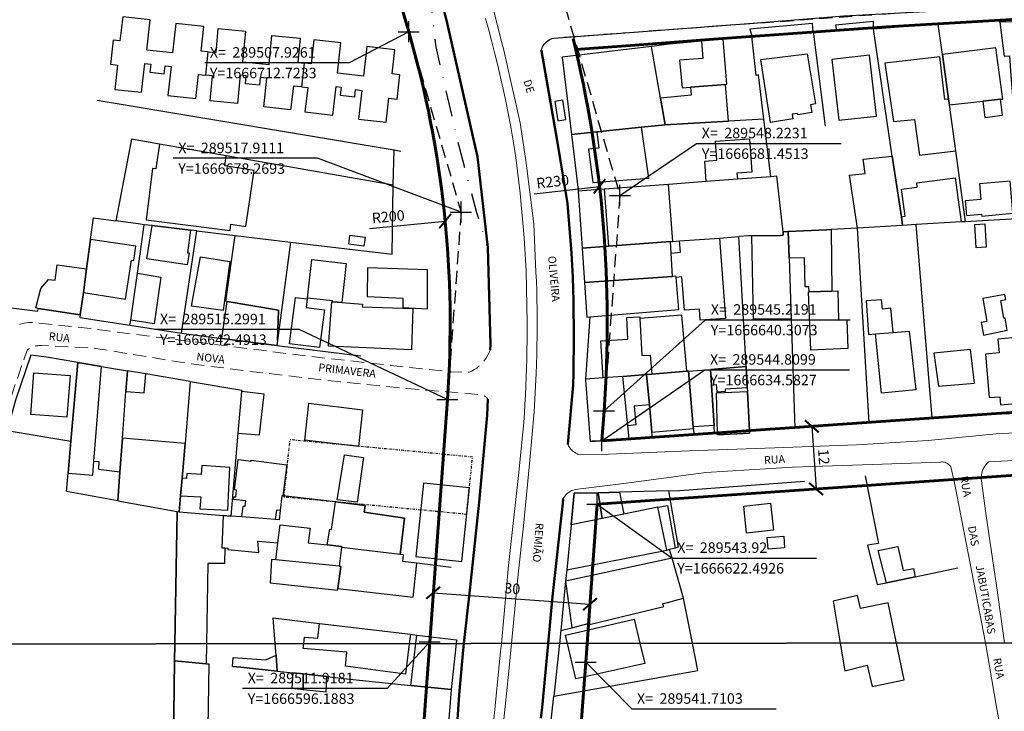
# Model space of a CAD drawing. Units: millimetres. Extents: x 287666 to 290365, y 1666020 to 1668931.
# Drawn here: x 289434 to 289622, y 1666583 to 1666715 of the extents above; entities that cross this region are included whole.
import ezdxf

# ---------------------------------------------------------------- set-up
doc = ezdxf.new("R2010")
doc.units = ezdxf.units.MM
doc.header["$MEASUREMENT"] = 0
doc.header["$PDMODE"] = 2
doc.header["$PDSIZE"] = 2
for name, pattern in [('DASHDOT', [1, 0.5, -0.25, 0, -0.25]), ('DASHED2', [0.375, 0.25, -0.125]), ('HIDDEN', [0.375, 0.25, -0.125])]:
    doc.linetypes.add(name, pattern=pattern)
for name, color, linetype in [('_COORDENADAS_SIRGAS', 7, 'Continuous'), ('_cotas', 7, 'Continuous'), ('_matrícula', 5, 'DASHDOT'), ('_meio fio', 7, 'DASHED2'), ('_textos', 7, 'Continuous'), ('Cerca', 8, 'Cerca'), ('Edificacoes', 2, 'Continuous'), ('Muro_Grade', 8, 'Continuous'), ('Parada_Onibus', 231, 'Continuous'), ('Topon_de_Vias', 7, 'Continuous')]:
    doc.layers.add(name, color=color, linetype=linetype)
for name, color, linetype, lineweight in [('_traçado por meio fio', 7, 'Continuous', 60), ('_traçado viário por coordenadas', 7, 'Continuous', 60), ('Acostamento_Mfio', 1, 'DASHDOT', 30), ('Nao_Pavimentada_S_Mfio', 10, 'HIDDEN', 15), ('Pavimentacao_Nao_Asfaltica_Mfio', 10, 'Continuous', 30), ('Pavimentacao_Nao_Asfaltica_S_Mfio', 10, 'Continuous', 15), ('Rodovia', 10, 'Continuous', 50), ('Separ_Fisico_Canteiro_Mureta', 10, 'Continuous', 15)]:
    doc.layers.add(name, color=color, linetype=linetype, lineweight=lineweight)
doc.layers.add('Malha', color=7, linetype='Continuous', plot=False)
doc.styles.add('Arial', font='arial.ttf', dxfattribs={"height": 1.5})
doc.styles.get("Standard").update_dxf_attribs({"font": 'arial.ttf'})
doc.linetypes.add('Cerca', pattern='A,10,0,["X",Standard,S=1,R=0,X=0,Y=-0.5],0.1', length=10.1)
doc.dimstyles.new('AEROS UPV', dxfattribs={"dimtxt": 2, "dimasz": 2.5, "dimexe": 1.25, "dimexo": 0.625, "dimtad": 1, "dimdsep": 46, "dimtxsty": 'Standard', "dimblk": 'ARCHTICK', "dimcen": 2.5, "dimadec": 0, "dimazin": 0, "dimtfac": 1, "dimtmove": 0, "dimatfit": 3, "dimfxl": 1, "dimtzin": 0, "dimarcsym": 0})

# ---------------------------------------------------------------- blocks, each defined once
blk = doc.blocks.new('_ArchTick')
at = {"color": 0, "linetype": 'Continuous', "const_width": 0.15}
blk.add_lwpolyline([(-0.5, -0.5), (0.5, 0.5)], dxfattribs=at)
blk = doc.blocks.new('*D644')
at = {"layer": '_cotas', "color": 0, "lineweight": -2, "transparency": 16777216}
for p, q in [((289584.86, 1666637.35), (289585.68, 1666625.38)), ((289585.48, 1666637.39), (289586.11, 1666637.44)), ((289586.31, 1666625.42), (289586.93, 1666625.46))]:
    blk.add_line(p, q, dxfattribs=at)
at = {"layer": 'Defpoints', "color": 0, "transparency": 16777216}
for p in [(289584.86, 1666637.35), (289585.68, 1666625.38), (289585.68, 1666625.38)]:
    blk.add_point(p, dxfattribs=at)
at = {"layer": '_cotas', "color": 0, "lineweight": -2, "transparency": 16777216, "xscale": 2.5, "yscale": 2.5, "zscale": 2.5}
for p, rotation in [((289584.86, 1666637.35), 93.95142197774487), ((289585.68, 1666625.38), 273.951421977745)]:
    blk.add_blockref('_ArchTick', p, dxfattribs=dict(at, rotation=rotation))
at = {"layer": '_cotas', "color": 0, "transparency": 16777216, "insert": (289586.9, 1666631.48), "char_height": 2, "attachment_point": 5, "rotation": 273.9514}
blk.add_mtext('12', dxfattribs=at)
blk = doc.blocks.new('*D663')
at = {"layer": '_cotas', "color": 0, "lineweight": -2, "transparency": 16777216}
blk.add_line((289683.57, 1666678.42), (289698.34, 1666680.56), dxfattribs=at)
at = {"layer": 'Defpoints', "color": 0, "transparency": 16777216}
for p in [(289698.34, 1666680.56), (289537.53, 1666657.2)]:
    blk.add_point(p, dxfattribs=at)
at = {"layer": '_cotas', "color": 0, "lineweight": -2, "transparency": 16777216, "xscale": 2.5, "yscale": 2.5, "zscale": 2.5, "rotation": 8.266052607749454}
blk.add_blockref('_ArchTick', (289698.34, 1666680.56), dxfattribs=at)
at = {"layer": '_cotas', "color": 0, "transparency": 16777216, "insert": (289688.24, 1666680.76), "char_height": 2, "attachment_point": 5, "rotation": 8.2661}
blk.add_mtext('R162.5', dxfattribs=at)
blk = doc.blocks.new('*D664')
at = {"layer": '_cotas', "color": 0, "lineweight": -2, "transparency": 16777216}
blk.add_line((289673.83, 1666674.72), (289686.3, 1666676.33), dxfattribs=at)
at = {"layer": 'Defpoints', "color": 0, "transparency": 16777216}
for p in [(289686.3, 1666676.33), (289537.53, 1666657.2)]:
    blk.add_point(p, dxfattribs=at)
at = {"layer": '_cotas', "color": 0, "lineweight": -2, "transparency": 16777216, "xscale": 2.5, "yscale": 2.5, "zscale": 2.5, "rotation": 7.325618867297597}
blk.add_blockref('_ArchTick', (289686.3, 1666676.33), dxfattribs=at)
at = {"layer": '_cotas', "color": 0, "transparency": 16777216, "insert": (289677.38, 1666676.84), "char_height": 2, "attachment_point": 5, "rotation": 7.3256}
blk.add_mtext('R150', dxfattribs=at)
blk = doc.blocks.new('*D858')
at = {"layer": '_cotas', "color": 0, "lineweight": -2, "transparency": 16777216}
for p, q in [((289512.65, 1666606.17), (289512.69, 1666606.79)), ((289512.6, 1666605.55), (289542.52, 1666603.36)), ((289542.57, 1666603.99), (289542.61, 1666604.61))]:
    blk.add_line(p, q, dxfattribs=at)
at = {"layer": 'Defpoints', "color": 0, "transparency": 16777216}
for p in [(289512.6, 1666605.55), (289542.52, 1666603.36), (289542.52, 1666603.36)]:
    blk.add_point(p, dxfattribs=at)
at = {"layer": '_cotas', "color": 0, "lineweight": -2, "transparency": 16777216, "xscale": 2.5, "yscale": 2.5, "zscale": 2.5}
for p, rotation in [((289512.6, 1666605.55), 175.8221201282406), ((289542.52, 1666603.36), 355.8221201282406)]:
    blk.add_blockref('_ArchTick', p, dxfattribs=dict(at, rotation=rotation))
at = {"layer": '_cotas', "color": 0, "transparency": 16777216, "insert": (289527.68, 1666606.1), "char_height": 2, "attachment_point": 5, "rotation": 355.8221}
blk.add_mtext('30', dxfattribs=at)
blk = doc.blocks.new('*D859')
at = {"layer": '_cotas', "color": 0, "lineweight": -2, "transparency": 16777216}
blk.add_line((289500.42, 1666675.13), (289514.87, 1666676.54), dxfattribs=at)
at = {"layer": 'Defpoints', "color": 0, "transparency": 16777216}
for p in [(289514.87, 1666676.54), (289315.45, 1666657.01)]:
    blk.add_point(p, dxfattribs=at)
at = {"layer": '_cotas', "color": 0, "lineweight": -2, "transparency": 16777216, "xscale": 2.5, "yscale": 2.5, "zscale": 2.5, "rotation": 5.593332594164207}
blk.add_blockref('_ArchTick', (289514.87, 1666676.54), dxfattribs=at)
at = {"layer": '_cotas', "color": 0, "transparency": 16777216, "insert": (289504.03, 1666677.14), "char_height": 2, "attachment_point": 5, "rotation": 5.5933}
blk.add_mtext('R200', dxfattribs=at)
blk = doc.blocks.new('*D860')
at = {"layer": '_cotas', "color": 0, "lineweight": -2, "transparency": 16777216}
blk.add_line((289531.84, 1666681.77), (289544.34, 1666683.19), dxfattribs=at)
at = {"layer": 'Defpoints', "color": 0, "transparency": 16777216}
for p in [(289544.34, 1666683.19), (289315.83, 1666657.05)]:
    blk.add_point(p, dxfattribs=at)
at = {"layer": '_cotas', "color": 0, "lineweight": -2, "transparency": 16777216, "xscale": 2.5, "yscale": 2.5, "zscale": 2.5, "rotation": 6.52743283332245}
blk.add_blockref('_ArchTick', (289544.34, 1666683.19), dxfattribs=at)
at = {"layer": '_cotas', "color": 0, "transparency": 16777216, "insert": (289535.42, 1666683.83), "char_height": 2, "attachment_point": 5, "rotation": 6.5274}
blk.add_mtext('R230', dxfattribs=at)

msp = doc.modelspace()

# ---------------------------------------------------------------- linework, layer by layer
at = {"layer": '_COORDENADAS_SIRGAS'}
for points in [[(289507.926, 1666712.723), (289496.554, 1666706.796), (289468.967, 1666706.796)], [(289548.223, 1666681.451), (289562.877, 1666691.384), (289590.463, 1666691.384)], [(289517.911, 1666678.269), (289490.532, 1666688.541), (289462.946, 1666688.541)], [(289545.219, 1666640.307), (289564.601, 1666657.681), (289592.188, 1666657.681)], [(289515.299, 1666642.491), (289487.03, 1666655.852), (289459.444, 1666655.852)], [(289544.81, 1666634.583), (289564.444, 1666648.135), (289592.03, 1666648.135)], [(289543.92, 1666622.493), (289558.195, 1666612.175), (289585.782, 1666612.175)], [(289511.918, 1666596.188), (289503.786, 1666587.263), (289476.2, 1666587.263)], [(289541.71, 1666592.266), (289550.502, 1666583.352), (289578.088, 1666583.352)]]:
    msp.add_lwpolyline(points, dxfattribs=at)
at = {"layer": '_cotas'}
msp.add_lwpolyline([(289513.744, 1666621.195), (289513.727, 1666621.195), (289513.727, 1666621.018), (289513.744, 1666621.018)], close=True, dxfattribs=at)
at = {"layer": '_matrícula'}
for p, q in [((289484.124, 1666623.83), (289485.255, 1666634.772)), ((289520.099, 1666631.463), (289485.255, 1666634.772)), ((289518.968, 1666620.521), (289520.099, 1666631.463)), ((289518.968, 1666620.521), (289484.124, 1666623.83))]:
    msp.add_line(p, q, dxfattribs=at)
at = {"layer": '_meio fio', "ltscale": 10}
for p, q in [((289536.737, 1666721.073), (289548.226, 1666681.45)), ((289507.926, 1666712.723), (289517.911, 1666678.268)), ((289548.226, 1666681.45), (289545.218, 1666640.308)), ((289517.911, 1666678.268), (289515.299, 1666642.491))]:
    msp.add_line(p, q, dxfattribs=at)
msp.add_lwpolyline([(289537.636, 1666711.669), (289550.057, 1666712.605), (289567.632, 1666713.9), (289598.988, 1666716.175), (289633.725, 1666718.187), (289679.83, 1666720.989), (289727.459, 1666723.744), (289765.2, 1666726.062), (289785.495, 1666727.021)], dxfattribs=at)
at = {"layer": '_textos'}
for p in [(289507.926, 1666712.723), (289548.223, 1666681.451), (289517.911, 1666678.269), (289515.299, 1666642.491), (289545.219, 1666640.307), (289544.81, 1666634.583), (289543.92, 1666622.493), (289511.918, 1666596.188), (289541.71, 1666592.266)]:
    msp.add_point(p, dxfattribs=at)
at = {"layer": '_traçado por meio fio'}
msp.add_lwpolyline([(289539.808, 1666709.326), (289550.242, 1666710.112), (289567.814, 1666711.407), (289599.151, 1666713.68), (289633.873, 1666715.691), (289679.978, 1666718.494), (289727.608, 1666721.248), (289764.196, 1666723.496)], dxfattribs=at)
at = {"layer": '_traçado viário por coordenadas'}
for p, q in [((289544.801, 1666634.582), (289770.624, 1666650.181)), ((289515.299, 1666642.491), (289511.917, 1666596.186)), ((289545.219, 1666640.306), (289544.801, 1666634.582)), ((289543.918, 1666622.493), (289771.672, 1666638.225)), ((289543.918, 1666622.493), (289541.71, 1666592.266)), ((289511.917, 1666596.188), (289508.888, 1666554.686)), ((289541.71, 1666592.266), (289538.835, 1666552.858))]:
    msp.add_line(p, q, dxfattribs=at)
msp.add_lwpolyline([(289507.926, 1666712.723), (289503.665, 1666727.427, -0.0658566), (289496.586, 1666774.105), (289495.534, 1666829.452)], format="xyb", dxfattribs=at)
for centre, radius, start, end in [((289315.448, 1666657.013), 200.378, 355.84399, 16.14232), ((289315.828, 1666657.049), 230, 355.80184, 13.67946)]:
    msp.add_arc(centre, radius, start, end, dxfattribs=at)
at = {"layer": 'Acostamento_Mfio', "ltscale": 10, "flags": 128}
msp.add_lwpolyline([(289510.787, 1666731.412), (289512.057, 1666718.587), (289513.108, 1666709.814), (289517.089, 1666692.417), (289517.479, 1666690.916), (289520.841, 1666678.171), (289522.992, 1666671.479)], dxfattribs=at)
at = {"layer": 'Cerca', "flags": 128}
for points in [[(289562.074, 1666595.902), (289560.386, 1666604.532)], [(289563.087, 1666590.717), (289562.074, 1666595.902)]]:
    msp.add_lwpolyline(points, dxfattribs=at)
at = {"layer": 'Edificacoes', "flags": 128}
for points in [[(289469.21, 1666704.432), (289469.62, 1666708.893), (289468.3, 1666709.043), (289468.82, 1666713.725), (289463.468, 1666714.316), (289462.838, 1666708.673), (289457.926, 1666709.224), (289458.566, 1666714.986), (289453.324, 1666715.566), (289452.804, 1666710.964), (289451.483, 1666711.104), (289450.963, 1666706.502), (289452.344, 1666706.352), (289451.823, 1666701.721), (289456.905, 1666701.15), (289457.526, 1666706.653), (289458.666, 1666706.522), (289458.496, 1666705.012), (289461.227, 1666704.712), (289461.397, 1666706.212), (289462.578, 1666706.082), (289461.957, 1666700.56), (289467.28, 1666699.96), (289467.79, 1666704.532)], [(289469.21, 1666704.432), (289469.62, 1666708.893), (289471.141, 1666708.753), (289471.571, 1666713.325), (289476.753, 1666712.835), (289476.203, 1666706.963), (289481.275, 1666706.482), (289481.785, 1666711.995), (289487.167, 1666711.494), (289486.727, 1666706.843), (289487.948, 1666706.733), (289487.438, 1666702.231), (289485.917, 1666702.351), (289485.367, 1666697.789), (289480.265, 1666698.349), (289480.835, 1666703.841), (289479.584, 1666703.971), (289479.454, 1666702.521), (289476.773, 1666702.771), (289476.913, 1666704.322), (289475.763, 1666704.432), (289475.253, 1666699.01), (289470.031, 1666699.5), (289470.481, 1666704.312)], [(289561.737, 1666702.131), (289568.379, 1666702.671), (289568.65, 1666702.691), (289567.939, 1666711.334), (289563.808, 1666710.934), (289564.058, 1666707.623), (289559.616, 1666707.313), (289560.146, 1666702.001)], [(289487.438, 1666702.231), (289488.648, 1666702.091), (289488.118, 1666697.419), (289493.43, 1666696.809), (289494.06, 1666702.241), (289495.041, 1666702.121), (289494.86, 1666700.58), (289497.622, 1666700.26), (289497.782, 1666701.671), (289498.982, 1666701.531), (289498.352, 1666696.048), (289503.624, 1666695.458), (289504.144, 1666700.02), (289505.685, 1666699.84), (289506.215, 1666704.512), (289504.734, 1666704.682), (289505.265, 1666709.274), (289499.932, 1666709.884), (289499.282, 1666704.212), (289494.3, 1666704.782), (289494.97, 1666710.584), (289489.798, 1666711.174), (289489.268, 1666706.583), (289487.948, 1666706.733)], [(289555.965, 1666700.02), (289554.244, 1666709.934), (289537.197, 1666707.863), (289538.968, 1666693.067), (289543.82, 1666693.577), (289552.373, 1666694.488), (289556.845, 1666694.968)], [(289610.986, 1666699.86), (289611.136, 1666698.739), (289617.489, 1666699.45), (289620.87, 1666699.82), (289621.32, 1666699.87), (289619.97, 1666709.664), (289609.806, 1666708.393)], [(289575.122, 1666707.443), (289583.996, 1666708.523), (289585.576, 1666698.929), (289584.626, 1666698.769), (289584.866, 1666697.299), (289582.175, 1666696.859), (289582.135, 1666697.119), (289581.115, 1666696.959), (289581.255, 1666696.108), (289577.003, 1666695.408)], [(289597.201, 1666696.619), (289595.85, 1666708.223), (289588.688, 1666707.423), (289590.048, 1666695.838)], [(289610.986, 1666699.86), (289610.256, 1666699.78), (289609.286, 1666707.963), (289598.832, 1666706.733), (289600.432, 1666695.568), (289604.454, 1666695.958), (289605.434, 1666689.136), (289612.347, 1666689.986), (289611.136, 1666698.739)], [(289561.737, 1666702.131), (289561.847, 1666700.58), (289555.965, 1666700.02), (289556.845, 1666694.968), (289568.96, 1666695.658), (289568.379, 1666702.671)], [(289620.87, 1666699.82), (289617.489, 1666699.45), (289617.869, 1666696.358), (289621.24, 1666696.819)], [(289552.373, 1666694.488), (289543.82, 1666693.577), (289544.2, 1666690.496), (289542.229, 1666690.266), (289543.079, 1666683.954), (289553.734, 1666684.764)], [(289460.347, 1666691.238), (289459.657, 1666686.545), (289459.036, 1666686.615), (289457.816, 1666676.781), (289473.862, 1666674.78), (289473.952, 1666675.94), (289476.793, 1666675.51), (289478.434, 1666686.244), (289472.802, 1666687.105), (289473.052, 1666689.007)], [(289570.65, 1666684.544), (289564.708, 1666684.094), (289564.428, 1666688.025), (289566.709, 1666688.175), (289566.449, 1666691.847), (289572.971, 1666692.297), (289573.421, 1666685.894), (289570.55, 1666685.694)], [(289600.232, 1666688.976), (289601.963, 1666677.371), (289602.203, 1666675.73), (289593.579, 1666675.22), (289592.089, 1666685.354), (289595.04, 1666685.614), (289594.69, 1666688.395)], [(289557.895, 1666672.629), (289558.316, 1666672.659), (289557.515, 1666683.553), (289545.22, 1666682.623), (289546.031, 1666671.739)], [(289601.963, 1666677.371), (289602.683, 1666677.491), (289601.993, 1666682.633), (289604.984, 1666683.043), (289604.884, 1666683.834), (289612.257, 1666684.834), (289613.387, 1666676.381), (289604.784, 1666675.88), (289602.203, 1666675.73)], [(289623.261, 1666678.071), (289622.711, 1666684.204), (289616.859, 1666683.673), (289617.129, 1666680.672), (289614.138, 1666680.402), (289614.388, 1666677.621), (289617.279, 1666677.881), (289617.319, 1666677.491)], [(289466.279, 1666674.808), (289465.679, 1666670.518), (289466.029, 1666670.478), (289465.649, 1666668.167), (289457.906, 1666669.358), (289458.937, 1666675.685)], [(289617.869, 1666676.04), (289618.129, 1666671.579), (289616.258, 1666671.469), (289615.998, 1666675.93)], [(289485.367, 1666672.529), (289482.856, 1666653.768), (289483.086, 1666659.564), (289473.272, 1666661.195), (289473.002, 1666661.235), (289474.773, 1666673.794)], [(289496.701, 1666673.85), (289499.602, 1666673.449), (289499.372, 1666671.739), (289496.471, 1666672.129)], [(289573.401, 1666673.74), (289578.854, 1666673.82), (289579.404, 1666673.86), (289579.384, 1666674.5), (289580.334, 1666674.54), (289580.514, 1666669.438), (289580.924, 1666657.903), (289573.752, 1666657.813)], [(289584.356, 1666663.005), (289584.316, 1666664.006), (289583.626, 1666663.986), (289583.485, 1666669.508), (289580.514, 1666669.438), (289580.334, 1666674.54), (289587.647, 1666674.87), (289588.547, 1666674.92), (289588.698, 1666663.185)], [(289446.409, 1666667.407), (289445.805, 1666662.925), (289453.874, 1666661.655), (289454.995, 1666669.098), (289455.455, 1666669.008), (289455.825, 1666671.739), (289447.164, 1666673.009)], [(289558.005, 1666670.448), (289557.895, 1666672.629), (289546.031, 1666671.739), (289541.019, 1666671.367), (289541.449, 1666664.816), (289558.245, 1666665.976)], [(289558.005, 1666670.448), (289559.816, 1666670.618), (289559.626, 1666672.759), (289567.229, 1666673.319), (289568.369, 1666657.963), (289563.558, 1666657.603), (289563.398, 1666659.734), (289560.536, 1666659.524), (289560.066, 1666665.876), (289558.954, 1666665.796), (289558.936, 1666666.006), (289558.245, 1666665.976)], [(289437.188, 1666659.864), (289436.707, 1666659.974), (289437.668, 1666663.646), (289439.168, 1666665.376), (289440.409, 1666665.286), (289440.799, 1666668.167), (289446.409, 1666667.407), (289445.805, 1666662.925), (289445.231, 1666658.664)], [(289472.472, 1666659.474), (289466.449, 1666660.274), (289468.14, 1666669.748), (289473.742, 1666668.808)], [(289493.34, 1666661.116), (289493.34, 1666661.315), (289488.598, 1666661.805), (289489.448, 1666669.198), (289495.991, 1666668.477), (289495.18, 1666660.98)], [(289456.119, 1666666.593), (289460.607, 1666665.856), (289459.306, 1666656.903), (289454.846, 1666657.641)], [(289511.477, 1666659.804), (289511.477, 1666667.217), (289500.042, 1666667.637), (289499.982, 1666662.145), (289506.815, 1666661.845), (289506.765, 1666660.054)], [(289542.499, 1666658.253), (289559.496, 1666659.654), (289558.954, 1666665.796), (289558.936, 1666666.006), (289558.245, 1666665.976), (289541.449, 1666664.816), (289541.889, 1666658.183)], [(289584.356, 1666663.005), (289588.698, 1666663.185), (289589.828, 1666663.235), (289589.968, 1666657.593), (289591.569, 1666657.683), (289591.769, 1666652.221), (289584.686, 1666651.921), (289584.246, 1666663.005)], [(289622.171, 1666655.692), (289621.771, 1666658.013), (289621.52, 1666657.973), (289620.93, 1666661.375), (289621.911, 1666661.545), (289621.741, 1666662.495), (289617.509, 1666661.755), (289618.279, 1666657.353), (289617.189, 1666657.163), (289617.609, 1666654.762)], [(289482.726, 1666652.791), (289472.261, 1666654.141), (289473.272, 1666661.195), (289483.086, 1666659.564), (289482.856, 1666653.768)], [(289485.147, 1666653.111), (289486.307, 1666661.965), (289488.528, 1666661.675), (289488.318, 1666660.064), (289491.819, 1666659.604), (289490.879, 1666652.421)], [(289493.34, 1666661.116), (289495.18, 1666660.98), (289499.072, 1666660.694), (289499.032, 1666660.194), (289508.706, 1666659.844), (289508.426, 1666651.931), (289492.59, 1666652.661), (289493.22, 1666661.125)], [(289597.021, 1666654.982), (289600.412, 1666655.262), (289599.952, 1666659.894), (289598.331, 1666659.724), (289598.141, 1666661.485), (289595.22, 1666661.295), (289595.7, 1666654.872)], [(289552.033, 1666657.963), (289552.423, 1666650.851), (289554.024, 1666650.941), (289554.324, 1666647.329), (289553.314, 1666647.249), (289548.782, 1666646.889), (289545.02, 1666646.589), (289544.62, 1666653.682), (289549.772, 1666653.972), (289549.542, 1666658.143), (289552.013, 1666658.283)], [(289552.033, 1666657.963), (289552.423, 1666650.851), (289554.024, 1666650.941), (289554.324, 1666647.329), (289561.017, 1666647.859), (289560.036, 1666658.564)], [(289597.021, 1666654.982), (289600.412, 1666655.262), (289603.473, 1666655.512), (289604.724, 1666644.298), (289598.191, 1666643.698)], [(289625.632, 1666644.998), (289625.052, 1666651.691), (289624.732, 1666651.671), (289624.502, 1666654.382), (289620.37, 1666654.022), (289620.6, 1666651.381), (289617.989, 1666651.151), (289618.719, 1666642.837), (289620.74, 1666643.007), (289620.88, 1666641.457), (289625.932, 1666641.897)], [(289609.036, 1666644.998), (289615.938, 1666645.598), (289615.148, 1666652.021), (289608.175, 1666651.301)], [(289442.903, 1666628.411), (289447.592, 1666628.021), (289447.805, 1666630.702), (289449.242, 1666648.78), (289444.731, 1666649.541), (289443.44, 1666634.514)], [(289435.757, 1666639.586), (289436.347, 1666647.579), (289443.26, 1666647.079), (289442.68, 1666639.076)], [(289454.244, 1666647.936), (289453.944, 1666643.968), (289457.406, 1666643.728), (289457.716, 1666647.35)], [(289561.017, 1666647.859), (289554.324, 1666647.329), (289553.314, 1666647.249), (289553.864, 1666641.457), (289554.354, 1666636.205), (289562.267, 1666636.895), (289562.237, 1666637.215), (289561.357, 1666647.889)], [(289562.237, 1666637.215), (289561.357, 1666647.889), (289565.498, 1666648.219), (289565.698, 1666645.218), (289566.209, 1666637.525)], [(289565.698, 1666645.218), (289566.619, 1666645.308), (289566.709, 1666643.918), (289568.42, 1666644.038), (289568.389, 1666644.478), (289572.531, 1666644.758), (289572.311, 1666648.76), (289565.498, 1666648.219)], [(289545.02, 1666646.589), (289541.649, 1666646.319), (289541.639, 1666646.179), (289542.549, 1666634.434), (289550.002, 1666634.924), (289549.742, 1666637.455), (289548.782, 1666646.889)], [(289553.864, 1666641.457), (289550.953, 1666641.197), (289551.243, 1666637.645), (289549.742, 1666637.455), (289548.782, 1666646.889), (289553.314, 1666647.249)], [(289475.323, 1666636.055), (289479.464, 1666635.745), (289480.295, 1666643.458), (289476.018, 1666643.978)], [(289566.809, 1666636.025), (289566.879, 1666635.715), (289572.961, 1666636.055), (289572.951, 1666636.574), (289572.571, 1666643.938), (289566.579, 1666643.668)], [(289498.332, 1666633.514), (289488.058, 1666634.714), (289488.848, 1666641.747), (289499.122, 1666640.516)], [(289464.661, 1666627.431), (289465.221, 1666634.074), (289453.27, 1666635.065), (289452.785, 1666628.652), (289452.364, 1666623.09), (289463.688, 1666621.039), (289464.119, 1666621.004), (289464.377, 1666624.07)], [(289442.903, 1666628.411), (289447.592, 1666628.021), (289447.805, 1666630.702), (289448.752, 1666630.593), (289448.672, 1666629.182), (289452.785, 1666628.652), (289452.364, 1666623.09), (289442.59, 1666624.86)], [(289483.4, 1666621.258), (289482.696, 1666621.329), (289482.406, 1666619.512), (289476.073, 1666620.029), (289476.333, 1666622.119), (289476.673, 1666622.079), (289476.803, 1666623.08), (289474.462, 1666623.38), (289474.522, 1666623.88), (289474.893, 1666623.84), (289475.063, 1666625.16), (289474.632, 1666625.22), (289475.373, 1666630.983), (289477.854, 1666630.673), (289477.874, 1666630.853), (289484.646, 1666629.992), (289483.886, 1666624.05), (289483.716, 1666624.07)], [(289499.292, 1666631.413), (289498.092, 1666622.849), (289494.28, 1666623.3), (289495.661, 1666631.923)], [(289464.377, 1666624.07), (289468.22, 1666623.86), (289468.06, 1666621.579), (289473.372, 1666621.319), (289473.802, 1666629.452), (289468.44, 1666629.862), (289468.31, 1666628.142), (289465.569, 1666628.352), (289465.499, 1666627.371), (289464.661, 1666627.431)], [(289518.04, 1666611.535), (289519.49, 1666625.571), (289510.757, 1666626.471), (289509.286, 1666612.485)], [(289483.886, 1666624.05), (289483.716, 1666624.07), (289483.4, 1666621.258), (289483.196, 1666619.448), (289482.406, 1666619.512), (289476.073, 1666620.029), (289473.932, 1666620.203), (289472.512, 1666620.319), (289472.272, 1666614.126), (289472.842, 1666614.105), (289473.372, 1666614.086), (289473.362, 1666613.806), (289479.334, 1666613.206), (289479.114, 1666615.407), (289482.931, 1666615.057), (289483.366, 1666618.538), (289489.098, 1666617.897), (289488.738, 1666615.086), (289492.349, 1666614.702), (289492.85, 1666617.697), (289493.19, 1666617.647), (289493.921, 1666622.894)], [(289544.11, 1666624.66), (289544.87, 1666619.728), (289538.908, 1666618.528), (289539.488, 1666624.54)], [(289548.162, 1666624.77), (289548.962, 1666620.559), (289544.87, 1666619.728), (289544.11, 1666624.66)], [(289492.349, 1666614.702), (289492.85, 1666617.697), (289493.19, 1666617.647), (289493.921, 1666622.894), (289499.602, 1666622.239), (289499.422, 1666620.939), (289507.105, 1666619.798), (289506.265, 1666612.835), (289495.104, 1666614.186), (289495.131, 1666614.406)], [(289555.497, 1666621.877), (289548.962, 1666620.559), (289544.87, 1666619.728), (289538.908, 1666618.528), (289538.078, 1666609.914), (289557.179, 1666613.688)], [(289555.497, 1666621.877), (289557.295, 1666622.239), (289558.766, 1666614.076), (289557.725, 1666613.796), (289557.179, 1666613.688)], [(289577.563, 1666617.517), (289572.421, 1666616.957), (289571.861, 1666622.069), (289577.003, 1666622.629)], [(289492.349, 1666614.702), (289495.131, 1666614.406), (289495.104, 1666614.186), (289494.67, 1666610.611), (289482.526, 1666611.805), (289482.931, 1666615.057), (289483.366, 1666618.538), (289489.098, 1666617.897), (289488.738, 1666615.086)], [(289579.664, 1666614.136), (289576.503, 1666613.896), (289576.333, 1666616.117), (289579.494, 1666616.357)], [(289506.265, 1666612.835), (289495.104, 1666614.186), (289494.67, 1666610.611), (289494.94, 1666610.585), (289494.363, 1666606.363), (289508.796, 1666604.732), (289509.497, 1666611.169), (289506.805, 1666611.505), (289506.905, 1666612.775)], [(289604.624, 1666608.604), (289599.092, 1666607.453), (289597.541, 1666613.596), (289601.282, 1666614.366), (289602.333, 1666609.814), (289604.254, 1666610.184)], [(289494.67, 1666610.611), (289482.526, 1666611.805), (289481.705, 1666611.885), (289481.475, 1666607.413), (289494.32, 1666606.053), (289494.363, 1666606.363), (289494.94, 1666610.585)], [(289537.867, 1666607.783), (289539.058, 1666598.86), (289542.429, 1666599.72), (289542.449, 1666599.47), (289556.585, 1666602.912), (289556.345, 1666603.442), (289560.386, 1666604.532), (289558.195, 1666612.175)], [(289482.586, 1666593.648), (289482.816, 1666590.567), (289475.863, 1666591.337), (289474.272, 1666591.487), (289474.432, 1666593.168), (289480.635, 1666592.758)], [(289463.198, 1666592.547), (289462.968, 1666572.279), (289469.48, 1666571.689), (289469.831, 1666591.927), (289469.23, 1666591.987)], [(289487.768, 1666590.026), (289485.797, 1666590.237), (289485.587, 1666587.295), (289487.788, 1666587.055)], [(289487.768, 1666590.026), (289487.788, 1666587.055), (289492.189, 1666586.615), (289492.309, 1666589.526)]]:
    msp.add_lwpolyline(points, close=True, dxfattribs=at)
for points in [[(289463.258, 1666595.809), (289463.258, 1666595.809), (289463.688, 1666621.039), (289464.119, 1666621.004)], [(289464.119, 1666621.004), (289472.512, 1666620.319), (289472.272, 1666614.126), (289472.842, 1666614.105), (289472.782, 1666611.135), (289469.59, 1666611.145), (289469.287, 1666595.818), (289469.286, 1666595.814)], [(289599.432, 1666603.592), (289594.14, 1666602.521), (289593.579, 1666605.012), (289588.928, 1666603.932), (289590.261, 1666595.928)], [(289601.042, 1666595.938), (289599.432, 1666603.592)], [(289538.227, 1666595.879), (289537.857, 1666597.429), (289550.923, 1666600.491), (289552.038, 1666595.892)], [(289487.872, 1666595.832), (289487.872, 1666595.835), (289487.998, 1666597.069), (289490.549, 1666596.879), (289490.859, 1666599.699), (289508.266, 1666597.619), (289508.017, 1666595.851)], [(289509.294, 1666595.852), (289509.494, 1666597.472), (289517.049, 1666596.569), (289516.951, 1666595.859)], [(289469.286, 1666595.814), (289469.23, 1666591.987), (289463.198, 1666592.547), (289463.258, 1666595.809)], [(289508.006, 1666595.769), (289507.285, 1666590.006), (289495.861, 1666591.527), (289496.101, 1666594.188), (289487.758, 1666594.878), (289487.872, 1666595.832)], [(289508.017, 1666595.851), (289508.006, 1666595.769)], [(289516.949, 1666595.849), (289516.049, 1666587.065), (289508.306, 1666587.856), (289509.294, 1666595.852)], [(289516.951, 1666595.859), (289516.949, 1666595.849)], [(289552.983, 1666591.997), (289539.848, 1666589.086), (289538.227, 1666595.879)], [(289552.038, 1666595.892), (289552.983, 1666591.997)], [(289590.261, 1666595.928), (289591.138, 1666590.657), (289595.46, 1666591.737), (289596.381, 1666587.626), (289602.523, 1666588.896), (289601.042, 1666595.938)]]:
    msp.add_lwpolyline(points, dxfattribs=at)
at = {"layer": 'Malha', "flags": 128}
for points in [[(289398.818, 1667150.018), (289880.69, 1667150.472), (289881.199, 1666596.202), (289399.351, 1666595.749), (289398.818, 1667150.018)], [(289399.351, 1666595.749), (289881.199, 1666596.202), (289881.709, 1666041.932), (289399.885, 1666041.478), (289399.351, 1666595.749)]]:
    msp.add_lwpolyline(points, close=True, dxfattribs=at)
at = {"layer": 'Muro_Grade', "flags": 128}
for points in [[(289585.126, 1666712.785), (289584.986, 1666714.286), (289573.021, 1666713.235), (289573.431, 1666711.865)], [(289596.631, 1666713.205), (289596.641, 1666714.676), (289589.368, 1666713.995), (289589.578, 1666713.045), (289585.126, 1666712.785)], [(289609.016, 1666714.146), (289606.174, 1666713.965), (289596.631, 1666713.205)], [(289620.74, 1666714.526), (289620.65, 1666714.866), (289609.016, 1666714.146)], [(289614.218, 1666676.431), (289612.347, 1666689.986), (289611.136, 1666698.739), (289610.986, 1666699.86), (289609.806, 1666708.393), (289609.016, 1666714.146)], [(289632.065, 1666714.686), (289630.494, 1666714.616), (289620.74, 1666714.526)], [(289620.74, 1666714.526), (289621.611, 1666708.083), (289622.571, 1666708.103), (289622.881, 1666704.302), (289623.561, 1666696.008), (289625.112, 1666677.071)], [(289573.431, 1666711.865), (289567.939, 1666711.334), (289563.808, 1666710.934), (289557.615, 1666710.344), (289554.244, 1666709.934)], [(289575.712, 1666696.048), (289574.662, 1666704.492), (289574.272, 1666704.382), (289573.431, 1666711.865)], [(289585.126, 1666712.785), (289587.387, 1666694.688)], [(289602.203, 1666675.73), (289601.963, 1666677.371), (289600.232, 1666688.976), (289596.631, 1666713.205)], [(289554.244, 1666709.934), (289537.197, 1666707.863), (289538.968, 1666693.067)], [(289556.845, 1666694.968), (289555.965, 1666700.02), (289554.244, 1666709.934)], [(289448.472, 1666699.65), (289488.018, 1666693.017), (289505.109, 1666690.15)], [(289556.845, 1666694.968), (289552.373, 1666694.488), (289543.82, 1666693.577), (289538.968, 1666693.067)], [(289575.712, 1666696.048), (289568.96, 1666695.658), (289556.845, 1666694.968)], [(289577.073, 1666685.034), (289575.712, 1666696.048)], [(289538.968, 1666693.067), (289540.238, 1666682.453), (289540.248, 1666682.243)], [(289504.954, 1666683.403), (289473.052, 1666689.007), (289460.347, 1666691.238), (289455.005, 1666692.177), (289452.014, 1666676.575)], [(289504.954, 1666683.403), (289505.109, 1666690.15)], [(289505.109, 1666690.15), (289506.385, 1666689.936)], [(289577.073, 1666685.034), (289570.65, 1666684.544), (289564.708, 1666684.094), (289557.515, 1666683.553), (289545.22, 1666682.623), (289540.248, 1666682.243)], [(289579.384, 1666674.5), (289578.203, 1666685.114), (289577.073, 1666685.034)], [(289485.367, 1666672.529), (289504.784, 1666670.248), (289504.954, 1666683.403)], [(289540.248, 1666682.243), (289541.019, 1666671.367)], [(289445.231, 1666658.664), (289445.805, 1666662.925), (289446.409, 1666667.407), (289447.164, 1666673.009), (289447.722, 1666677.151), (289452.014, 1666676.575)], [(289457.436, 1666675.864), (289456.295, 1666676), (289452.014, 1666676.575)], [(289454.705, 1666656.646), (289454.846, 1666657.641), (289456.119, 1666666.593), (289457.436, 1666675.864)], [(289467.469, 1666674.666), (289466.279, 1666674.808), (289458.937, 1666675.685), (289457.436, 1666675.864)], [(289602.203, 1666675.73), (289593.579, 1666675.22)], [(289604.784, 1666675.88), (289602.203, 1666675.73)], [(289614.218, 1666676.431), (289613.387, 1666676.381), (289604.784, 1666675.88)], [(289607.855, 1666638.976), (289604.784, 1666675.88)], [(289625.112, 1666677.071), (289614.218, 1666676.431)], [(289464.549, 1666655.146), (289467.469, 1666674.666)], [(289467.469, 1666674.666), (289474.773, 1666673.794), (289485.367, 1666672.529)], [(289579.384, 1666674.5), (289579.404, 1666673.86), (289578.854, 1666673.82), (289573.401, 1666673.74), (289572.761, 1666673.73), (289570.951, 1666673.599)], [(289580.334, 1666674.54), (289579.384, 1666674.5)], [(289593.579, 1666675.22), (289589.847, 1666674.998), (289588.547, 1666674.92), (289587.647, 1666674.87), (289580.334, 1666674.54)], [(289580.334, 1666674.54), (289580.514, 1666669.438), (289580.924, 1666657.903), (289581.655, 1666636.995)], [(289595.82, 1666638.085), (289593.579, 1666675.22)], [(289485.367, 1666672.529), (289482.856, 1666653.768), (289482.726, 1666652.791)], [(289541.019, 1666671.367), (289546.031, 1666671.739), (289557.895, 1666672.629)], [(289557.895, 1666672.629), (289558.316, 1666672.659), (289559.626, 1666672.759), (289567.229, 1666673.319), (289570.951, 1666673.599)], [(289558.245, 1666665.976), (289558.005, 1666670.448), (289557.895, 1666672.629)], [(289572.311, 1666648.76), (289570.951, 1666673.599)], [(289541.019, 1666671.367), (289541.449, 1666664.816)], [(289541.449, 1666664.816), (289558.245, 1666665.976)], [(289541.449, 1666664.816), (289541.889, 1666658.183), (289542.499, 1666658.253)], [(289542.499, 1666658.253), (289559.496, 1666659.654), (289558.954, 1666665.796), (289558.936, 1666666.006), (289558.245, 1666665.976)], [(289432.016, 1666659.984), (289437.148, 1666659.334), (289437.188, 1666659.864), (289445.231, 1666658.664)], [(289445.231, 1666658.664), (289445.141, 1666658.103), (289454.705, 1666656.646)], [(289542.499, 1666658.253), (289541.649, 1666646.319)], [(289454.705, 1666656.646), (289464.549, 1666655.146)], [(289464.549, 1666655.146), (289464.969, 1666655.082), (289472.261, 1666654.141), (289482.726, 1666652.791)], [(289482.726, 1666652.791), (289498.792, 1666650.79)], [(289444.731, 1666649.541), (289438.748, 1666650.55), (289435.787, 1666650.961), (289432.836, 1666642.317), (289431.245, 1666636.555), (289443.44, 1666634.514)], [(289443.44, 1666634.514), (289444.731, 1666649.541)], [(289444.731, 1666649.541), (289449.242, 1666648.78), (289454.244, 1666647.936)], [(289452.364, 1666623.09), (289452.785, 1666628.652), (289453.27, 1666635.065), (289453.944, 1666643.968), (289454.244, 1666647.936)], [(289466.219, 1666645.915), (289457.716, 1666647.35), (289454.244, 1666647.936)], [(289553.314, 1666647.249), (289554.324, 1666647.329), (289561.017, 1666647.859), (289561.357, 1666647.889)], [(289561.357, 1666647.889), (289565.498, 1666648.219)], [(289561.357, 1666647.889), (289562.237, 1666637.215), (289562.267, 1666636.895), (289562.357, 1666635.735)], [(289565.498, 1666648.219), (289572.311, 1666648.76)], [(289566.309, 1666635.995), (289566.209, 1666637.525), (289565.698, 1666645.218), (289565.498, 1666648.219)], [(289572.311, 1666648.76), (289572.531, 1666644.758), (289572.571, 1666643.938), (289572.951, 1666636.574)], [(289466.219, 1666645.915), (289465.221, 1666634.074), (289464.661, 1666627.431), (289464.377, 1666624.07), (289464.119, 1666621.004)], [(289466.219, 1666645.915), (289476.043, 1666644.258), (289476.018, 1666643.978), (289475.323, 1666636.055), (289473.932, 1666620.203)], [(289541.649, 1666646.319), (289541.639, 1666646.179), (289542.549, 1666634.434), (289550.002, 1666634.924), (289554.444, 1666635.214)], [(289553.314, 1666647.249), (289548.782, 1666646.889), (289545.02, 1666646.589), (289541.649, 1666646.319)], [(289554.444, 1666635.214), (289554.354, 1666636.205), (289553.864, 1666641.457), (289553.314, 1666647.249)], [(289642.389, 1666640.917), (289640.138, 1666640.777), (289638.687, 1666640.686), (289625.682, 1666639.886), (289619.69, 1666639.576), (289607.855, 1666638.976)], [(289581.655, 1666636.995), (289582.625, 1666637.045), (289595.82, 1666638.085)], [(289595.82, 1666638.085), (289605.594, 1666638.856), (289607.855, 1666638.976)], [(289572.951, 1666636.574), (289572.961, 1666636.055), (289566.879, 1666635.715), (289566.809, 1666636.025), (289566.309, 1666635.995)], [(289572.951, 1666636.574), (289581.655, 1666636.995)], [(289452.364, 1666623.09), (289442.59, 1666624.86), (289442.903, 1666628.411), (289443.44, 1666634.514)], [(289562.357, 1666635.735), (289562.007, 1666635.715), (289554.444, 1666635.214)], [(289566.309, 1666635.995), (289562.457, 1666635.745), (289562.357, 1666635.735)], [(289557.535, 1666625.02), (289559.666, 1666625.08), (289583.485, 1666626.891)], [(289595.02, 1666627.901), (289597.571, 1666614.966), (289595.5, 1666614.636), (289597.371, 1666607.093), (289599.092, 1666607.453), (289604.624, 1666608.604), (289612.727, 1666610.294)], [(289557.535, 1666625.02), (289548.162, 1666624.77), (289544.11, 1666624.66), (289539.488, 1666624.54), (289538.908, 1666618.528), (289538.078, 1666609.914)], [(289557.535, 1666625.02), (289559.346, 1666614.236), (289558.766, 1666614.076), (289557.725, 1666613.796)], [(289452.364, 1666623.09), (289463.688, 1666621.039)], [(289516.009, 1666610.355), (289509.497, 1666611.169), (289506.805, 1666611.505), (289506.905, 1666612.775), (289506.265, 1666612.835), (289507.105, 1666619.798), (289499.422, 1666620.939), (289499.602, 1666622.239), (289493.921, 1666622.894), (289483.886, 1666624.05), (289483.716, 1666624.07), (289483.4, 1666621.258), (289483.196, 1666619.448), (289482.406, 1666619.512), (289476.073, 1666620.029), (289473.932, 1666620.203)], [(289463.688, 1666621.039), (289463.258, 1666595.809), (289463.258, 1666595.809)], [(289463.688, 1666621.039), (289464.119, 1666621.004)], [(289464.119, 1666621.004), (289472.512, 1666620.319), (289473.932, 1666620.203)], [(289536.957, 1666598.32), (289539.058, 1666598.86), (289542.429, 1666599.72), (289542.449, 1666599.47), (289556.585, 1666602.912), (289556.345, 1666603.442), (289560.386, 1666604.532), (289558.195, 1666612.175), (289557.725, 1666613.796)], [(289538.078, 1666609.914), (289557.179, 1666613.688), (289557.725, 1666613.796)], [(289538.078, 1666609.914), (289537.867, 1666607.783), (289536.957, 1666598.32)], [(289482.42, 1666595.827), (289482.42, 1666595.83), (289482.055, 1666600.751), (289490.859, 1666599.699), (289508.266, 1666597.619), (289509.494, 1666597.472), (289517.049, 1666596.569), (289516.951, 1666595.859)], [(289536.957, 1666598.32), (289536.717, 1666595.879), (289536.717, 1666595.878)], [(289463.258, 1666595.809), (289463.198, 1666592.547)], [(289482.816, 1666590.567), (289482.586, 1666593.648), (289482.42, 1666595.827)], [(289516.951, 1666595.859), (289516.949, 1666595.849), (289516.049, 1666587.065)], [(289536.717, 1666595.878), (289535.627, 1666585.805)], [(289516.049, 1666587.065), (289515.799, 1666584.584), (289514.448, 1666567.408), (289490.915, 1666569.689), (289487.858, 1666569.986), (289483.206, 1666570.439), (289480.285, 1666570.709), (289477.243, 1666570.988), (289469.48, 1666571.689), (289462.968, 1666572.279), (289463.198, 1666592.547)], [(289463.198, 1666592.547), (289469.23, 1666591.987), (289469.831, 1666591.927)], [(289474.272, 1666591.487), (289475.863, 1666591.337), (289482.816, 1666590.567)], [(289482.816, 1666590.567), (289485.797, 1666590.237), (289487.768, 1666590.026), (289492.309, 1666589.526), (289496.651, 1666589.046), (289508.306, 1666587.856), (289516.049, 1666587.065)], [(289535.627, 1666585.805), (289563.087, 1666590.717)], [(289568.7, 1666546.179), (289562.077, 1666545.459), (289560.165, 1666545.233), (289553.113, 1666544.398), (289540.128, 1666543.108), (289539.938, 1666543.088), (289535.977, 1666542.698), (289535.096, 1666555.453), (289534.356, 1666563.586), (289540.438, 1666564.797), (289541.199, 1666564.947), (289541.259, 1666564.676), (289551.003, 1666566.447), (289554.824, 1666567.137), (289556.235, 1666567.378), (289566.059, 1666569.048), (289565.328, 1666581.063), (289555.344, 1666579.142), (289555.154, 1666579.102), (289534.626, 1666575.081), (289535.126, 1666581.193), (289535.627, 1666585.805)]]:
    msp.add_lwpolyline(points, dxfattribs=at)
at = {"layer": 'Nao_Pavimentada_S_Mfio', "ltscale": 10, "flags": 128}
for points in [[(289523.482, 1666651.981), (289523.282, 1666651.461), (289523.042, 1666650.961), (289522.761, 1666650.49), (289522.451, 1666650.03), (289522.111, 1666649.6), (289521.731, 1666649.2), (289521.321, 1666648.82), (289520.891, 1666648.48), (289520.431, 1666648.169), (289519.95, 1666647.899), (289519.45, 1666647.659), (289515.999, 1666647.729), (289504.524, 1666648.99), (289489.168, 1666650.68), (289473.802, 1666652.631), (289461.097, 1666654.222), (289447.102, 1666656.013), (289436.477, 1666657.143), (289435.977, 1666657.183), (289435.487, 1666657.183), (289434.987, 1666657.143), (289434.497, 1666657.073), (289434.016, 1666656.953), (289433.546, 1666656.793), (289433.086, 1666656.603), (289432.996, 1666656.556)], [(289418.674, 1666602.862), (289421.341, 1666602.221), (289422.182, 1666607.213), (289423.872, 1666617.968), (289423.902, 1666618.078), (289423.952, 1666618.188), (289424.012, 1666618.278), (289424.082, 1666618.368), (289426.003, 1666623.43), (289426.043, 1666623.68), (289426.093, 1666623.92), (289426.163, 1666624.16), (289426.253, 1666624.39), (289431.245, 1666640.747), (289435.057, 1666651.891), (289435.277, 1666652.051), (289435.507, 1666652.201), (289435.747, 1666652.331), (289435.987, 1666652.441), (289436.247, 1666652.541), (289436.497, 1666652.621), (289436.768, 1666652.691), (289437.028, 1666652.741), (289437.298, 1666652.771), (289437.568, 1666652.781), (289437.848, 1666652.781), (289448.102, 1666652.241), (289466.109, 1666649.31), (289478.284, 1666647.769), (289495.251, 1666645.778), (289507.615, 1666644.538), (289519.84, 1666643.568), (289521.921, 1666643.318), (289522.041, 1666643.278), (289522.151, 1666643.217), (289522.271, 1666643.167), (289522.371, 1666643.097), (289522.481, 1666643.037), (289522.581, 1666642.957), (289522.681, 1666642.887), (289522.781, 1666642.807), (289522.872, 1666642.717), (289522.962, 1666642.627), (289523.042, 1666642.537)]]:
    msp.add_lwpolyline(points, dxfattribs=at)
at = {"layer": 'Parada_Onibus', "flags": 128}
msp.add_lwpolyline([(289537.337, 1666699.65), (289535.797, 1666699.41), (289536.387, 1666695.718), (289537.927, 1666695.968)], close=True, dxfattribs=at)
at = {"layer": 'Pavimentacao_Nao_Asfaltica_Mfio', "flags": 128}
msp.add_lwpolyline([(289533.256, 1666709.204), (289533.336, 1666709.514), (289533.456, 1666709.804), (289533.606, 1666710.074), (289533.786, 1666710.334), (289533.986, 1666710.574), (289534.206, 1666710.804), (289534.446, 1666710.994), (289534.716, 1666711.174), (289534.986, 1666711.314), (289535.286, 1666711.434), (289535.587, 1666711.514), (289551.783, 1666712.735), (289575.322, 1666714.466), (289590.948, 1666715.746), (289610.266, 1666716.777), (289633.725, 1666718.187)], dxfattribs=at)
at = {"layer": 'Pavimentacao_Nao_Asfaltica_S_Mfio', "flags": 128}
for points in [[(289538.298, 1666633.864), (289538.408, 1666633.644), (289538.548, 1666633.424), (289538.688, 1666633.214), (289538.848, 1666633.003), (289539.018, 1666632.823), (289539.208, 1666632.643), (289539.408, 1666632.473), (289539.608, 1666632.323), (289539.828, 1666632.193), (289540.058, 1666632.063), (289540.288, 1666631.963), (289546.051, 1666632.053), (289561.427, 1666632.663), (289577.803, 1666633.244), (289593.379, 1666633.814), (289607.095, 1666634.664), (289620.03, 1666635.915), (289634.636, 1666636.665)], [(289618.039, 1666595.954), (289618.038, 1666595.956), (289614.728, 1666613.086), (289612.097, 1666626.551), (289611.386, 1666629.612), (289611.266, 1666629.782), (289611.136, 1666629.932), (289610.986, 1666630.072), (289610.816, 1666630.202), (289610.646, 1666630.312), (289610.456, 1666630.392), (289610.266, 1666630.462), (289610.066, 1666630.512), (289609.856, 1666630.532), (289609.656, 1666630.542), (289609.446, 1666630.522), (289596.441, 1666630.072), (289581.175, 1666629.552), (289564.628, 1666628.532), (289548.972, 1666626.391), (289539.688, 1666625.24), (289539.358, 1666625.16), (289539.028, 1666625.05), (289538.718, 1666624.89), (289538.438, 1666624.7), (289538.168, 1666624.48), (289537.937, 1666624.23), (289537.43, 1666623.525)], [(289628.233, 1666631.073), (289618.589, 1666630.552), (289618.319, 1666630.292), (289618.079, 1666630.012), (289617.869, 1666629.712), (289617.679, 1666629.402), (289617.519, 1666629.072), (289617.399, 1666628.722), (289617.299, 1666628.372), (289617.239, 1666628.001), (289617.209, 1666627.641), (289617.209, 1666627.271), (289617.239, 1666626.901), (289618.159, 1666620.258), (289620.09, 1666606.923), (289621.671, 1666595.959)], [(289623.981, 1666562.556), (289620.06, 1666584.054), (289618.039, 1666595.954)]]:
    msp.add_lwpolyline(points, dxfattribs=at)
at = {"layer": 'Rodovia', "flags": 128}
for points in [[(289523.482, 1666651.981), (289523.532, 1666652.961), (289522.992, 1666671.479), (289521.051, 1666688.815), (289515.148, 1666714.936), (289510.787, 1666731.412), (289510.637, 1666731.993), (289507.726, 1666742.937), (289504.094, 1666757.863), (289501.733, 1666771.698), (289501.463, 1666773.109), (289501.213, 1666774.529), (289500.993, 1666775.95), (289500.793, 1666777.37), (289500.613, 1666778.801), (289500.453, 1666780.232), (289500.323, 1666781.662), (289500.203, 1666783.103), (289500.113, 1666784.533), (289500.042, 1666785.974), (289499.992, 1666787.404), (289499.872, 1666801.35), (289500.793, 1666816.396), (289501.913, 1666830.491)], [(289533.256, 1666709.204), (289533.286, 1666709.063), (289536.257, 1666691.937), (289538.228, 1666679.902), (289539.008, 1666670.418), (289539.118, 1666668.127), (289539.218, 1666665.836), (289539.288, 1666663.546), (289539.348, 1666661.255), (289539.388, 1666658.964), (289539.418, 1666656.673), (289539.418, 1666654.382), (289539.418, 1666652.091), (289539.388, 1666649.8), (289539.348, 1666647.509), (289539.288, 1666645.218), (289538.358, 1666634.614), (289538.298, 1666633.864)], [(289523.042, 1666642.537), (289522.902, 1666639.446), (289521.381, 1666622.829), (289519.65, 1666606.593), (289518.459, 1666595.863), (289518.459, 1666595.861)], [(289537.43, 1666623.525), (289537.397, 1666623.14), (289537.357, 1666622.989), (289537.307, 1666622.649), (289535.376, 1666604.842), (289534.563, 1666595.876)], [(289518.459, 1666595.861), (289518.33, 1666594.598), (289518.06, 1666591.757), (289517.8, 1666588.906), (289517.559, 1666586.055), (289517.339, 1666583.214), (289517.139, 1666580.363)], [(289534.563, 1666595.876), (289534.556, 1666595.799), (289533.406, 1666583.634), (289533.146, 1666581.573)]]:
    msp.add_lwpolyline(points, dxfattribs=at)
at = {"layer": 'Separ_Fisico_Canteiro_Mureta', "flags": 128}
for points in [[(289523.462, 1666719.518), (289525.643, 1666710.854), (289525.983, 1666709.454), (289526.313, 1666708.043), (289526.643, 1666706.633), (289526.973, 1666705.222), (289527.293, 1666703.811), (289527.613, 1666702.401), (289527.934, 1666700.99), (289528.244, 1666699.58), (289528.564, 1666698.159), (289528.864, 1666696.749), (289529.174, 1666695.338), (289530.294, 1666688.155), (289531.775, 1666676.02), (289532.205, 1666666.807), (289532.285, 1666665.046), (289532.345, 1666663.285), (289532.395, 1666661.525), (289532.425, 1666659.764), (289532.435, 1666658.013), (289532.435, 1666656.253), (289532.425, 1666654.492), (289532.395, 1666652.731), (289532.355, 1666650.971), (289532.295, 1666649.21), (289532.215, 1666647.449), (289531.865, 1666640.086), (289531.005, 1666630.202), (289529.844, 1666618.338), (289528.814, 1666609.084), (289527.544, 1666595.872)], [(289525.614, 1666595.867), (289525.614, 1666595.87), (289526.993, 1666610.775), (289528.924, 1666628.512), (289529.904, 1666638.125), (289530.014, 1666639.856), (289530.104, 1666641.577), (289530.184, 1666643.308), (289530.264, 1666645.028), (289530.324, 1666646.759), (289530.384, 1666648.48), (289530.435, 1666650.21), (289530.475, 1666651.931), (289530.505, 1666653.662), (289530.525, 1666655.392), (289530.535, 1666657.113), (289530.314, 1666666.987), (289530.204, 1666669.118), (289530.084, 1666671.239), (289529.944, 1666673.369), (289529.774, 1666675.49), (289529.594, 1666677.621), (289529.404, 1666679.742), (289529.184, 1666681.863), (289528.944, 1666683.984), (289528.694, 1666686.094), (289528.414, 1666688.215), (289528.124, 1666690.326), (289527.743, 1666692.617), (289527.333, 1666694.908), (289526.903, 1666697.189), (289526.443, 1666699.47), (289525.963, 1666701.741), (289525.453, 1666704.012), (289524.922, 1666706.272), (289524.372, 1666708.523), (289523.792, 1666710.774), (289523.182, 1666713.025), (289522.551, 1666715.256)], [(289524.072, 1666580.723), (289525.463, 1666594.308), (289525.614, 1666595.867)], [(289527.544, 1666595.869), (289526.973, 1666589.916), (289525.983, 1666580.773)], [(289527.544, 1666595.872), (289527.544, 1666595.869)]]:
    msp.add_lwpolyline(points, dxfattribs=at)

# ---------------------------------------------------------------- texts
at = {"layer": '_COORDENADAS_SIRGAS'}
for s, p in [('X=  289507.9261', (289469.953, 1666707.781)), ('Y=1666712.7233', (289469.953, 1666703.84)), ('X=  289548.2231', (289563.862, 1666692.369)), ('X=  289517.9111', (289463.931, 1666689.526)), ('Y=1666681.4513', (289563.862, 1666688.428)), ('Y=1666678.2693', (289463.931, 1666685.585)), ('X=  289545.2191', (289565.587, 1666658.667)), ('X=  289515.2991', (289460.429, 1666656.837)), ('Y=1666640.3073', (289565.587, 1666654.726)), ('Y=1666642.4913', (289460.429, 1666652.896)), ('X=  289544.8099', (289565.429, 1666649.121)), ('Y=1666634.5827', (289565.429, 1666645.18)), ('X=  289543.92', (289559.181, 1666613.16)), ('Y=1666622.4926', (289559.181, 1666609.22)), ('X=  289511.9181', (289477.185, 1666588.248)), ('Y=1666596.1883', (289477.185, 1666584.307)), ('X=  289541.7103', (289551.487, 1666584.337))]:
    msp.add_text(s, height=2, dxfattribs=at).set_placement(p)
at = {"layer": 'Topon_de_Vias', "style": 'Arial'}
for s, rotation, p in [('DE', 286.74642, (289529.768, 1666703.339)), ('OLIVEIRA', 275.20273, (289534.505, 1666669.832)), ('RUA', 353.35649, (289439.139, 1666653.853)), ('NOVA', 353.35649, (289467.328, 1666649.96)), ('PRIMAVERA', 353.35649, (289490.6, 1666647.89)), ('RUA', 4.23398, (289575.787, 1666630.102)), ('RUA', 280.01398, (289613.172, 1666627.728)), ('REMIÃO', 265.46046, (289532.167, 1666618.94)), ('DAS', 280.01398, (289614.657, 1666618.168)), ('JABUTICABAS', 280.01398, (289616.149, 1666610.703)), ('RUA', 280.01398, (289619.463, 1666592.95))]:
    msp.add_text(s, height=1.5, rotation=rotation, dxfattribs=at).set_placement(p)

# ---------------------------------------------------------------- dimensions: what is measured, and where the dimension line sits
at = {"layer": '_cotas'}
for center, mpoint, picture, middle in [((289315.828, 1666657.049), (289544.337, 1666683.195), '*D860', (289535.606, 1666682.196)), ((289537.527, 1666657.199), (289698.338, 1666680.562), '*D663', (289688.478, 1666679.129)), ((289537.527, 1666657.199), (289686.302, 1666676.326), '*D664', (289677.586, 1666675.205))]:
    dim = msp.add_radius_dim(center=center, mpoint=mpoint, dimstyle='AEROS UPV', dxfattribs=at)
    dim.commit()
    dim.dimension.update_dxf_attribs({"geometry": picture, "text_midpoint": middle, "dimtype": 164})
dim = msp.add_radius_dim(center=(289315.448, 1666657.013), mpoint=(289514.872, 1666676.544), text='R200', dimstyle='AEROS UPV', dxfattribs=at)
dim.commit()
dim.dimension.update_dxf_attribs({"geometry": '*D859', "text_midpoint": (289504.188, 1666675.497), "dimtype": 164})
for p1, p2, picture, middle in [((289584.858, 1666637.349), (289585.685, 1666625.378), '*D644', (289586.897, 1666631.476)), ((289512.601, 1666605.548), (289542.521, 1666603.362), '*D858', (289527.681, 1666606.098))]:
    dim = msp.add_aligned_dim(p1=p1, p2=p2, distance=0, dimstyle='AEROS UPV', dxfattribs=at)
    dim.commit()
    dim.dimension.update_dxf_attribs({"geometry": picture, "text_midpoint": middle})

doc.saveas('drawing.dxf')
